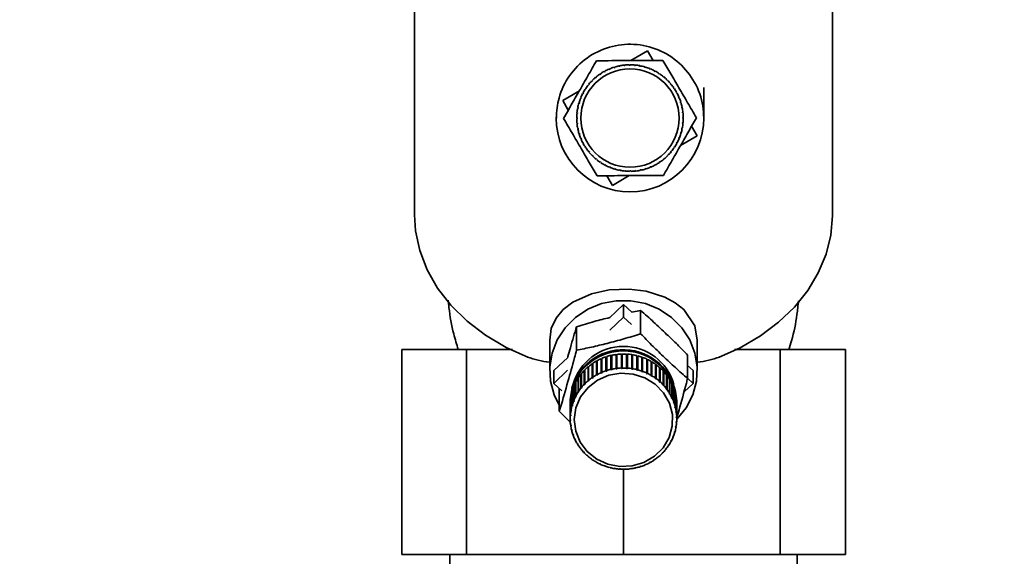
# Paper-space layout 'Blatt1' of a CAD drawing. Units: millimetres. Extents: x 0 to 5940, y 0 to 4200.
# Drawn here: x 1587 to 1707, y 3441 to 3507 of the extents above; entities that cross this region are included whole.
import ezdxf

# ---------------------------------------------------------------- set-up
doc = ezdxf.new("R2010")
doc.units = ezdxf.units.MM
doc.header["$LTSCALE"] = 10
doc.layers.add('1', color=7, linetype='Continuous')
doc.styles.add('SLDTEXTSTYLE0', font='TXT', dxfattribs={"width": 0.605})
doc.dimstyles.new('SLDDIMSTYLE0', dxfattribs={"dimtxt": 35, "dimasz": 25, "dimexe": 0, "dimexo": 0.0625, "dimgap": 8.75, "dimtad": 1, "dimdec": 1, "dimrnd": 1e-09, "dimzin": 4, "dimdsep": 46, "dimtxsty": 'SLDTEXTSTYLE0', "dimsah": 1, "dimcen": 0.09, "dimadec": 0, "dimazin": 1, "dimtfac": 1, "dimtdec": 1, "dimtofl": 0, "dimtmove": 0, "dimatfit": 3, "dimfxl": 1, "dimfrac": 2, "dimtolj": 1, "dimtzin": 12, "dimarcsym": 0})

# ---------------------------------------------------------------- blocks, each defined once
blk = doc.blocks.new('_D')
at = {"layer": '1'}
for p, q in [((634.27, 3274.81), (634.27, 3817.79)), ((2202.46, 3093.31), (2202.46, 3817.79)), ((2202.46, 3807.79), (634.27, 3807.79))]:
    blk.add_line(p, q, dxfattribs=at)
for points in [[(634.27, 3807.79), (659.27, 3803.79), (659.27, 3811.79)], [(2202.46, 3807.79), (2177.46, 3811.79), (2177.46, 3803.79)]]:
    blk.add_solid(points, dxfattribs=at)
at = {"layer": '1', "insert": (1326.12, 3852.9), "char_height": 35, "attachment_point": 1, "style": 'SLDTEXTSTYLE0'}
blk.add_mtext('ca. 1600', dxfattribs=at)

psp = doc.layouts.new('Blatt1')

# ---------------------------------------------------------------- linework, layer by layer
at = {"color": 7, "linetype": 'Continuous', "lineweight": 35}
for p, q in [((1634.77, 3527.73), (1634.77, 3482.74)), ((1685.77, 3482.74), (1685.77, 3527.73)), ((1661.17, 3501.55), (1663.21, 3502.75)), ((1663.21, 3502.75), (1663.9, 3501.57)), ((1657.49, 3499.91), (1657.41, 3499.85)), ((1657.46, 3499.95), (1657.49, 3499.91)), ((1657.95, 3500.18), (1657.92, 3500.23)), ((1658.03, 3500.23), (1657.95, 3500.18)), ((1658.01, 3500.28), (1658.03, 3500.23)), ((1658.51, 3500.46), (1658.49, 3500.51)), ((1658.61, 3500.5), (1658.51, 3500.46)), ((1658.59, 3500.55), (1658.61, 3500.5)), ((1659.11, 3500.68), (1659.09, 3500.73)), ((1659.2, 3500.71), (1659.11, 3500.68)), ((1659.19, 3500.76), (1659.2, 3500.71)), ((1659.72, 3500.85), (1659.71, 3500.89)), ((1659.82, 3500.87), (1659.72, 3500.85)), ((1659.81, 3500.91), (1659.82, 3500.87)), ((1660.34, 3500.95), (1660.34, 3501)), ((1660.44, 3500.96), (1660.34, 3500.95)), ((1660.44, 3501.01), (1660.44, 3500.96)), ((1660.98, 3500.99), (1660.98, 3501.04)), ((1661.08, 3501.04), (1661.08, 3500.99)), ((1661.61, 3500.96), (1661.61, 3501.01)), ((1661.71, 3500.95), (1661.61, 3500.96)), ((1661.71, 3501), (1661.71, 3500.95)), ((1662.24, 3500.88), (1662.25, 3500.93)), ((1662.33, 3500.86), (1662.24, 3500.88)), ((1662.34, 3500.91), (1662.33, 3500.86)), ((1662.85, 3500.73), (1662.87, 3500.78)), ((1662.95, 3500.71), (1662.85, 3500.73)), ((1662.96, 3500.75), (1662.95, 3500.71)), ((1663.45, 3500.53), (1663.47, 3500.57)), ((1663.54, 3500.49), (1663.45, 3500.53)), ((1663.56, 3500.54), (1663.54, 3500.49)), ((1664.03, 3500.27), (1664.05, 3500.31)), ((1664.11, 3500.22), (1664.03, 3500.27)), ((1664.14, 3500.26), (1664.11, 3500.22)), ((1664.57, 3499.95), (1664.6, 3499.99)), ((1664.66, 3499.89), (1664.57, 3499.95)), ((1664.68, 3499.93), (1664.66, 3499.89)), ((1656.44, 3499.04), (1656.41, 3499.07)), ((1656.51, 3499.11), (1656.44, 3499.04)), ((1656.48, 3499.14), (1656.51, 3499.11)), ((1656.9, 3499.47), (1656.87, 3499.51)), ((1656.98, 3499.53), (1656.9, 3499.47)), ((1656.95, 3499.57), (1656.98, 3499.53)), ((1657.41, 3499.85), (1657.38, 3499.89)), ((1665.09, 3499.58), (1665.12, 3499.62)), ((1665.16, 3499.51), (1665.09, 3499.58)), ((1665.2, 3499.55), (1665.16, 3499.51)), ((1665.56, 3499.16), (1665.6, 3499.19)), ((1665.63, 3499.09), (1665.56, 3499.16)), ((1665.67, 3499.12), (1665.63, 3499.09)), ((1665.99, 3498.7), (1666.03, 3498.73)), ((1666.06, 3498.62), (1665.99, 3498.7)), ((1652.85, 3496.69), (1654.89, 3497.88)), ((1655.33, 3497.5), (1655.29, 3497.52)), ((1655.38, 3497.59), (1655.33, 3497.5)), ((1655.34, 3497.61), (1655.38, 3497.59)), ((1655.65, 3498.05), (1655.61, 3498.08)), ((1655.71, 3498.13), (1655.65, 3498.05)), ((1655.67, 3498.16), (1655.71, 3498.13)), ((1656.02, 3498.56), (1655.98, 3498.59)), ((1656.08, 3498.64), (1656.02, 3498.56)), ((1656.05, 3498.67), (1656.08, 3498.64)), ((1666.1, 3498.65), (1666.06, 3498.62)), ((1666.38, 3498.19), (1666.42, 3498.22)), ((1666.43, 3498.11), (1666.38, 3498.19)), ((1666.47, 3498.14), (1666.43, 3498.11)), ((1666.71, 3497.65), (1666.75, 3497.68)), ((1666.76, 3497.57), (1666.71, 3497.65)), ((1666.8, 3497.59), (1666.76, 3497.57)), ((1653.54, 3495.51), (1652.85, 3496.69)), ((1654.87, 3496.33), (1654.82, 3496.34)), ((1654.85, 3496.44), (1654.89, 3496.42)), ((1654.89, 3496.42), (1654.87, 3496.33)), ((1655.07, 3496.93), (1655.02, 3496.94)), ((1655.06, 3497.04), (1655.11, 3497.02)), ((1655.11, 3497.02), (1655.07, 3496.93)), ((1666.99, 3497.08), (1667.03, 3497.1)), ((1667.03, 3496.99), (1666.99, 3497.08)), ((1667.07, 3497.01), (1667.03, 3496.99)), ((1667.21, 3496.49), (1667.26, 3496.51)), ((1667.24, 3496.4), (1667.21, 3496.49)), ((1667.29, 3496.41), (1667.24, 3496.4)), ((1654.59, 3495.19), (1654.64, 3495.18)), ((1654.64, 3495.18), (1654.64, 3495.08)), ((1654.72, 3495.71), (1654.67, 3495.72)), ((1654.69, 3495.82), (1654.74, 3495.81)), ((1654.74, 3495.81), (1654.72, 3495.71)), ((1667.37, 3495.88), (1667.42, 3495.89)), ((1667.39, 3495.78), (1667.37, 3495.88)), ((1667.44, 3495.79), (1667.39, 3495.78)), ((1667.47, 3495.26), (1667.52, 3495.26)), ((1667.48, 3495.16), (1667.47, 3495.26)), ((1667.53, 3495.16), (1667.48, 3495.16)), ((1652.08, 3495.07), (1652.09, 3494.54)), ((1654.56, 3494.55), (1654.61, 3494.55)), ((1654.61, 3494.45), (1654.56, 3494.45)), ((1654.64, 3495.08), (1654.59, 3495.09)), ((1654.59, 3493.91), (1654.64, 3493.92)), ((1654.64, 3493.92), (1654.65, 3493.82)), ((1667.48, 3493.89), (1667.49, 3493.99)), ((1667.53, 3493.89), (1667.48, 3493.89)), ((1667.49, 3493.99), (1667.54, 3493.99)), ((1667.51, 3494.62), (1667.56, 3494.62)), ((1667.56, 3494.52), (1667.51, 3494.52)), ((1654.65, 3493.82), (1654.6, 3493.81)), ((1654.68, 3493.28), (1654.73, 3493.29)), ((1654.75, 3493.19), (1654.7, 3493.18)), ((1654.73, 3493.29), (1654.75, 3493.19)), ((1667.23, 3492.65), (1667.26, 3492.75)), ((1667.26, 3492.75), (1667.31, 3492.73)), ((1667.39, 3493.27), (1667.4, 3493.36)), ((1667.43, 3493.26), (1667.39, 3493.27)), ((1667.4, 3493.36), (1667.45, 3493.35)), ((1668.58, 3493.56), (1669.27, 3492.39)), ((1654.84, 3492.66), (1654.89, 3492.68)), ((1654.92, 3492.58), (1654.87, 3492.57)), ((1654.89, 3492.68), (1654.92, 3492.58)), ((1655.05, 3492.06), (1655.1, 3492.08)), ((1655.14, 3491.99), (1655.09, 3491.97)), ((1655.1, 3492.08), (1655.14, 3491.99)), ((1655.32, 3491.48), (1655.37, 3491.51)), ((1655.37, 3491.51), (1655.41, 3491.42)), ((1666.74, 3491.48), (1666.79, 3491.57)), ((1666.79, 3491.57), (1666.83, 3491.55)), ((1667.02, 3492.06), (1667.05, 3492.15)), ((1667.06, 3492.04), (1667.02, 3492.06)), ((1667.05, 3492.15), (1667.1, 3492.13)), ((1667.28, 3492.64), (1667.23, 3492.65)), ((1669.27, 3492.39), (1667.23, 3491.19)), ((1655.41, 3491.42), (1655.37, 3491.4)), ((1655.65, 3490.94), (1655.69, 3490.96)), ((1655.69, 3490.96), (1655.75, 3490.88)), ((1655.75, 3490.88), (1655.71, 3490.85)), ((1656.03, 3490.42), (1656.07, 3490.46)), ((1656.07, 3490.46), (1656.13, 3490.38)), ((1656.13, 3490.38), (1656.09, 3490.35)), ((1666.04, 3490.43), (1666.1, 3490.51)), ((1666.08, 3490.4), (1666.04, 3490.43)), ((1666.1, 3490.51), (1666.14, 3490.48)), ((1666.42, 3490.94), (1666.47, 3491.03)), ((1666.46, 3490.91), (1666.42, 3490.94)), ((1666.47, 3491.03), (1666.51, 3491)), ((1666.79, 3491.46), (1666.74, 3491.48)), ((1656.46, 3489.95), (1656.49, 3489.99)), ((1656.49, 3489.99), (1656.56, 3489.92)), ((1656.56, 3489.92), (1656.53, 3489.88)), ((1656.93, 3489.52), (1656.96, 3489.56)), ((1656.96, 3489.56), (1657.04, 3489.5)), ((1657.04, 3489.5), (1657.01, 3489.46)), ((1657.44, 3489.14), (1657.47, 3489.18)), ((1657.47, 3489.18), (1657.55, 3489.13)), ((1657.55, 3489.13), (1657.52, 3489.08)), ((1664.63, 3489.17), (1664.72, 3489.22)), ((1664.66, 3489.13), (1664.63, 3489.17)), ((1664.72, 3489.22), (1664.75, 3489.18)), ((1665.14, 3489.54), (1665.22, 3489.61)), ((1665.18, 3489.5), (1665.14, 3489.54)), ((1665.22, 3489.61), (1665.25, 3489.57)), ((1665.61, 3489.97), (1665.68, 3490.04)), ((1665.65, 3489.93), (1665.61, 3489.97)), ((1665.68, 3490.04), (1665.72, 3490)), ((1657.99, 3488.81), (1658.01, 3488.85)), ((1658.01, 3488.85), (1658.1, 3488.81)), ((1658.1, 3488.81), (1658.07, 3488.76)), ((1658.56, 3488.54), (1658.58, 3488.58)), ((1658.58, 3488.58), (1658.67, 3488.55)), ((1658.67, 3488.55), (1658.65, 3488.5)), ((1659.16, 3488.32), (1659.18, 3488.37)), ((1659.18, 3488.37), (1659.27, 3488.34)), ((1659.27, 3488.34), (1659.26, 3488.29)), ((1659.78, 3488.16), (1659.79, 3488.21)), ((1659.79, 3488.21), (1659.89, 3488.19)), ((1659.89, 3488.19), (1659.88, 3488.15)), ((1660.41, 3488.07), (1660.42, 3488.12)), ((1660.42, 3488.12), (1660.52, 3488.11)), ((1660.52, 3488.11), (1660.51, 3488.06)), ((1661.05, 3488.04), (1661.05, 3488.09)), ((1661.15, 3488.09), (1661.15, 3488.04)), ((1661.68, 3488.12), (1661.78, 3488.13)), ((1661.69, 3488.07), (1661.68, 3488.12)), ((1661.78, 3488.13), (1661.79, 3488.08)), ((1662.31, 3488.21), (1662.41, 3488.23)), ((1662.32, 3488.16), (1662.31, 3488.21)), ((1662.41, 3488.23), (1662.42, 3488.18)), ((1662.92, 3488.36), (1663.02, 3488.39)), ((1662.94, 3488.31), (1662.92, 3488.36)), ((1663.02, 3488.39), (1663.03, 3488.34)), ((1663.52, 3488.57), (1663.61, 3488.61)), ((1663.54, 3488.53), (1663.52, 3488.57)), ((1663.61, 3488.61), (1663.63, 3488.57)), ((1664.09, 3488.84), (1664.18, 3488.89)), ((1664.11, 3488.8), (1664.09, 3488.84)), ((1664.18, 3488.89), (1664.2, 3488.85)), ((1658.91, 3486.33), (1658.22, 3487.51)), ((1660.95, 3487.52), (1658.91, 3486.33)), ((1634.76, 3483.22), (1634.77, 3483.31)), ((1634.76, 3483.22), (1634.77, 3483.24)), ((1634.77, 3483.22), (1634.76, 3483.22)), ((1658.58, 3470.19), (1660.27, 3471.8)), ((1660.27, 3471.8), (1660.27, 3470.25)), ((1660.27, 3471.8), (1661.27, 3470.85)), ((1662.36, 3471.08), (1661.27, 3470.85)), ((1662.36, 3471.08), (1662.36, 3468.23)), ((1658.6, 3468.67), (1660.27, 3470.25)), ((1660.27, 3470.25), (1661.23, 3469.34)), ((1654.54, 3469.09), (1654.54, 3466.24)), ((1633.21, 3466.31), (1633.21, 3441.31)), ((1633.21, 3466.31), (1641.13, 3466.31)), ((1641.13, 3466.31), (1641.13, 3441.31)), ((1646.71, 3466.31), (1641.13, 3466.31)), ((1651.27, 3467.46), (1651.27, 3463.73)), ((1669.27, 3463.73), (1669.27, 3467.46)), ((1679.4, 3466.31), (1673.82, 3466.31)), ((1679.4, 3441.31), (1679.4, 3466.31)), ((1679.4, 3466.31), (1687.33, 3466.31)), ((1687.33, 3441.31), (1687.33, 3466.31)), ((1651.78, 3463.73), (1653.48, 3465.34)), ((1657.54, 3463.49), (1657.54, 3465.19)), ((1657.54, 3465.19), (1657.56, 3465.14)), ((1657.56, 3465.14), (1657.63, 3465.17)), ((1657.56, 3465.14), (1657.56, 3463.43)), ((1657.63, 3465.23), (1657.63, 3463.53)), ((1658.13, 3463.71), (1658.13, 3465.41)), ((1658.13, 3465.41), (1658.15, 3465.37)), ((1658.15, 3465.37), (1658.23, 3465.39)), ((1658.15, 3465.37), (1658.15, 3463.65)), ((1658.23, 3465.44), (1658.23, 3463.74)), ((1658.74, 3463.89), (1658.74, 3465.58)), ((1658.74, 3465.58), (1658.75, 3465.54)), ((1658.75, 3465.54), (1658.84, 3465.56)), ((1658.75, 3465.54), (1658.75, 3463.82)), ((1658.84, 3465.61), (1658.84, 3463.91)), ((1659.37, 3464), (1659.37, 3465.7)), ((1659.37, 3465.7), (1659.38, 3465.65)), ((1659.38, 3465.65), (1659.47, 3465.66)), ((1659.38, 3465.65), (1659.38, 3463.94)), ((1659.47, 3465.71), (1659.47, 3464.01)), ((1660.01, 3464.05), (1660.01, 3465.75)), ((1660.01, 3465.75), (1660.01, 3465.7)), ((1660.01, 3465.7), (1660.11, 3465.71)), ((1660.01, 3465.7), (1660.01, 3463.99)), ((1660.11, 3465.76), (1660.11, 3464.06)), ((1660.64, 3464.05), (1660.64, 3465.75)), ((1660.64, 3465.7), (1660.74, 3465.69)), ((1660.74, 3465.74), (1660.74, 3464.04)), ((1660.74, 3465.69), (1660.74, 3465.74)), ((1660.74, 3465.69), (1660.74, 3463.98)), ((1661.28, 3463.98), (1661.28, 3465.68)), ((1661.28, 3465.63), (1661.37, 3465.62)), ((1661.37, 3465.62), (1661.38, 3465.67)), ((1661.37, 3465.62), (1661.37, 3463.9)), ((1661.38, 3465.67), (1661.38, 3463.97)), ((1661.9, 3463.86), (1661.9, 3465.56)), ((1661.9, 3465.51), (1661.99, 3465.49)), ((1661.99, 3465.49), (1662, 3465.53)), ((1661.99, 3465.49), (1661.99, 3463.77)), ((1662, 3465.53), (1662, 3463.83)), ((1662.51, 3463.68), (1662.51, 3465.38)), ((1662.51, 3465.33), (1662.59, 3465.3)), ((1662.59, 3465.3), (1662.6, 3465.34)), ((1662.59, 3465.3), (1662.59, 3463.58)), ((1662.6, 3465.34), (1662.6, 3463.64)), ((1663.1, 3463.44), (1663.1, 3465.14)), ((1663.1, 3465.09), (1663.17, 3465.06)), ((1663.17, 3465.06), (1663.19, 3465.1)), ((1663.19, 3465.1), (1663.19, 3463.4)), ((1668.09, 3465.63), (1668.09, 3462.79)), ((1655.95, 3462.49), (1655.95, 3464.19)), ((1655.95, 3464.19), (1655.98, 3464.16)), ((1655.98, 3464.16), (1656.02, 3464.19)), ((1655.98, 3464.16), (1655.98, 3462.44)), ((1656.02, 3464.25), (1656.02, 3462.55)), ((1656.44, 3462.87), (1656.44, 3464.57)), ((1656.44, 3464.57), (1656.47, 3464.53)), ((1656.47, 3464.53), (1656.52, 3464.57)), ((1656.47, 3464.53), (1656.47, 3462.82)), ((1656.52, 3464.63), (1656.52, 3462.93)), ((1656.98, 3463.21), (1656.98, 3464.9)), ((1656.98, 3464.9), (1657, 3464.86)), ((1657, 3464.86), (1657.06, 3464.9)), ((1657, 3464.86), (1657, 3463.15)), ((1657.06, 3464.95), (1657.06, 3463.25)), ((1658.75, 3463.82), (1658.74, 3463.89)), ((1658.84, 3463.91), (1658.85, 3463.85)), ((1659.38, 3463.94), (1659.37, 3464)), ((1659.48, 3463.95), (1659.38, 3463.94)), ((1659.47, 3464.01), (1659.48, 3463.95)), ((1660.01, 3463.99), (1660.01, 3464.05)), ((1660.11, 3463.99), (1660.01, 3463.99)), ((1660.11, 3464.06), (1660.11, 3463.99)), ((1660.64, 3463.98), (1660.64, 3464.05)), ((1660.74, 3463.98), (1660.64, 3463.98)), ((1660.74, 3464.04), (1660.74, 3463.98)), ((1661.27, 3463.92), (1661.28, 3463.98)), ((1661.37, 3463.9), (1661.27, 3463.92)), ((1661.38, 3463.97), (1661.37, 3463.9)), ((1663.17, 3465.06), (1663.17, 3463.34)), ((1663.66, 3463.15), (1663.66, 3464.85)), ((1663.66, 3464.79), (1663.72, 3464.76)), ((1663.72, 3464.76), (1663.74, 3464.8)), ((1663.72, 3464.76), (1663.72, 3463.04)), ((1663.74, 3464.8), (1663.74, 3463.1)), ((1664.19, 3462.81), (1664.19, 3464.51)), ((1664.19, 3464.45), (1664.23, 3464.41)), ((1664.23, 3464.41), (1664.26, 3464.45)), ((1664.23, 3464.41), (1664.23, 3462.7)), ((1664.26, 3464.45), (1664.26, 3462.75)), ((1664.67, 3462.42), (1664.67, 3464.12)), ((1664.67, 3464.05), (1664.71, 3464.02)), ((1664.71, 3464.02), (1664.75, 3464.05)), ((1664.71, 3464.02), (1664.71, 3462.31)), ((1664.75, 3464.05), (1664.75, 3462.35)), ((1668.09, 3464.36), (1668.75, 3463.73)), ((1651.78, 3462.18), (1653.45, 3463.77)), ((1651.78, 3462.18), (1651.78, 3463.73)), ((1654.72, 3461.1), (1654.72, 3462.8)), ((1654.72, 3462.8), (1654.76, 3462.77)), ((1654.76, 3462.77), (1654.78, 3462.79)), ((1654.76, 3462.77), (1654.76, 3461.06)), ((1654.78, 3462.88), (1654.78, 3461.18)), ((1655.08, 3461.6), (1655.08, 3463.3)), ((1655.08, 3463.3), (1655.12, 3463.27)), ((1655.12, 3463.27), (1655.14, 3463.3)), ((1655.12, 3463.27), (1655.12, 3461.56)), ((1655.14, 3463.38), (1655.14, 3461.68)), ((1655.49, 3462.07), (1655.49, 3463.77)), ((1655.49, 3463.77), (1655.53, 3463.73)), ((1655.53, 3463.73), (1655.56, 3463.77)), ((1655.53, 3463.73), (1655.53, 3462.02)), ((1655.56, 3463.84), (1655.56, 3462.14)), ((1656.47, 3462.82), (1656.44, 3462.87)), ((1656.55, 3462.87), (1656.47, 3462.82)), ((1656.52, 3462.93), (1656.55, 3462.87)), ((1657, 3463.15), (1656.98, 3463.21)), ((1657.09, 3463.2), (1657, 3463.15)), ((1657.06, 3463.25), (1657.09, 3463.2)), ((1657.56, 3463.43), (1657.54, 3463.49)), ((1657.65, 3463.47), (1657.56, 3463.43)), ((1657.63, 3463.53), (1657.65, 3463.47)), ((1658.15, 3463.65), (1658.13, 3463.71)), ((1658.24, 3463.68), (1658.15, 3463.65)), ((1658.23, 3463.74), (1658.24, 3463.68)), ((1658.85, 3463.85), (1658.75, 3463.82)), ((1661.89, 3463.8), (1661.9, 3463.86)), ((1662, 3463.83), (1661.99, 3463.77)), ((1662.49, 3463.62), (1662.51, 3463.68)), ((1662.59, 3463.58), (1662.49, 3463.62)), ((1662.6, 3463.64), (1662.59, 3463.58)), ((1663.08, 3463.38), (1663.1, 3463.44)), ((1663.17, 3463.34), (1663.08, 3463.38)), ((1663.19, 3463.4), (1663.17, 3463.34)), ((1663.63, 3463.09), (1663.66, 3463.15)), ((1663.72, 3463.04), (1663.63, 3463.09)), ((1663.74, 3463.1), (1663.72, 3463.04)), ((1664.16, 3462.76), (1664.19, 3462.81)), ((1664.23, 3462.7), (1664.16, 3462.76)), ((1664.26, 3462.75), (1664.23, 3462.7)), ((1665.12, 3461.99), (1665.12, 3463.69)), ((1665.12, 3463.62), (1665.15, 3463.58)), ((1665.15, 3463.58), (1665.19, 3463.62)), ((1665.15, 3463.58), (1665.15, 3461.87)), ((1665.19, 3463.62), (1665.19, 3461.92)), ((1665.52, 3461.52), (1665.52, 3463.21)), ((1665.52, 3463.13), (1665.54, 3463.11)), ((1665.54, 3463.11), (1665.58, 3463.14)), ((1665.54, 3463.11), (1665.54, 3461.39)), ((1665.58, 3463.14), (1665.58, 3461.44)), ((1665.87, 3461.01), (1665.87, 3462.71)), ((1668.09, 3462.81), (1668.75, 3462.18)), ((1668.75, 3463.73), (1668.75, 3462.18)), ((1652.75, 3461.27), (1651.78, 3462.18)), ((1652.44, 3461.56), (1652.44, 3458.8)), ((1654.17, 3460.01), (1654.17, 3461.71)), ((1654.17, 3461.71), (1654.2, 3461.7)), ((1654.2, 3461.8), (1654.2, 3460.1)), ((1654.42, 3460.57), (1654.42, 3462.27)), ((1654.42, 3462.27), (1654.46, 3462.25)), ((1654.46, 3462.35), (1654.46, 3460.65)), ((1655.12, 3461.56), (1655.08, 3461.6)), ((1655.18, 3461.63), (1655.12, 3461.56)), ((1655.14, 3461.68), (1655.18, 3461.63)), ((1655.53, 3462.02), (1655.49, 3462.07)), ((1655.59, 3462.09), (1655.53, 3462.02)), ((1655.56, 3462.14), (1655.59, 3462.09)), ((1655.98, 3462.44), (1655.95, 3462.49)), ((1656.05, 3462.5), (1655.98, 3462.44)), ((1656.02, 3462.55), (1656.05, 3462.5)), ((1664.64, 3462.37), (1664.67, 3462.42)), ((1664.71, 3462.31), (1664.64, 3462.37)), ((1664.75, 3462.35), (1664.71, 3462.31)), ((1665.08, 3461.94), (1665.12, 3461.99)), ((1665.15, 3461.87), (1665.08, 3461.94)), ((1665.19, 3461.92), (1665.15, 3461.87)), ((1665.48, 3461.47), (1665.52, 3461.52)), ((1665.54, 3461.39), (1665.48, 3461.47)), ((1665.87, 3462.61), (1665.88, 3462.6)), ((1665.88, 3462.6), (1665.92, 3462.62)), ((1665.88, 3462.6), (1665.88, 3460.89)), ((1665.92, 3462.62), (1665.92, 3460.93)), ((1666.17, 3460.47), (1666.17, 3462.17)), ((1666.17, 3462.07), (1666.21, 3462.08)), ((1666.21, 3462.08), (1666.21, 3460.38)), ((1666.41, 3459.91), (1666.41, 3461.61)), ((1666.41, 3461.51), (1666.44, 3461.52)), ((1666.44, 3461.52), (1666.44, 3459.82)), ((1668.75, 3462.18), (1667.65, 3461.13)), ((1653.85, 3458.84), (1653.85, 3460.54)), ((1653.85, 3460.54), (1653.86, 3460.53)), ((1653.86, 3460.63), (1653.86, 3458.93)), ((1653.98, 3459.43), (1653.98, 3461.13)), ((1653.98, 3461.13), (1654, 3461.12)), ((1654, 3461.22), (1654, 3459.52)), ((1654.46, 3460.53), (1654.42, 3460.57)), ((1654.46, 3460.65), (1654.51, 3460.62)), ((1654.46, 3460.65), (1654.46, 3460.53)), ((1654.51, 3460.62), (1654.46, 3460.53)), ((1654.76, 3461.06), (1654.72, 3461.1)), ((1654.82, 3461.14), (1654.76, 3461.06)), ((1654.78, 3461.18), (1654.82, 3461.14)), ((1665.58, 3461.44), (1665.54, 3461.39)), ((1665.83, 3460.97), (1665.87, 3461.01)), ((1665.88, 3460.89), (1665.83, 3460.97)), ((1665.92, 3460.93), (1665.88, 3460.89)), ((1666.12, 3460.44), (1666.17, 3460.47)), ((1666.16, 3460.35), (1666.12, 3460.44)), ((1666.16, 3460.47), (1666.16, 3460.35)), ((1666.21, 3460.38), (1666.16, 3460.35)), ((1666.59, 3459.33), (1666.59, 3461.03)), ((1666.59, 3460.93), (1666.61, 3460.93)), ((1666.61, 3460.93), (1666.61, 3459.23)), ((1666.71, 3458.73), (1666.71, 3460.43)), ((1666.71, 3460.33), (1666.72, 3460.34)), ((1666.72, 3460.34), (1666.72, 3458.64)), ((1653.77, 3460.04), (1653.77, 3459.88)), ((1653.77, 3459.58), (1653.77, 3457.88)), ((1653.78, 3458.23), (1653.78, 3459.93)), ((1653.78, 3459.93), (1653.79, 3459.93)), ((1653.79, 3460.03), (1653.79, 3458.33)), ((1654.03, 3459.4), (1653.98, 3459.43)), ((1654, 3459.52), (1654.05, 3459.49)), ((1654.03, 3459.51), (1654.03, 3459.4)), ((1654.21, 3459.98), (1654.17, 3460.01)), ((1654.2, 3460.1), (1654.25, 3460.07)), ((1654.21, 3460.09), (1654.21, 3459.98)), ((1654.25, 3460.07), (1654.21, 3459.98)), ((1666.36, 3459.88), (1666.41, 3459.91)), ((1666.39, 3459.79), (1666.36, 3459.88)), ((1666.39, 3459.9), (1666.39, 3459.79)), ((1666.44, 3459.82), (1666.39, 3459.79)), ((1666.54, 3459.3), (1666.59, 3459.33)), ((1666.56, 3459.21), (1666.54, 3459.3)), ((1666.56, 3459.31), (1666.56, 3459.21)), ((1666.61, 3459.23), (1666.56, 3459.21)), ((1666.76, 3458.13), (1666.76, 3459.83)), ((1666.76, 3459.73), (1666.77, 3459.73)), ((1666.77, 3459.88), (1666.77, 3460.04)), ((1666.77, 3459.73), (1666.77, 3458.03)), ((1666.77, 3457.88), (1666.77, 3459.58)), ((1653.83, 3457.38), (1652.44, 3458.8)), ((1653.83, 3458.21), (1653.78, 3458.23)), ((1653.79, 3458.33), (1653.84, 3458.31)), ((1653.84, 3458.31), (1653.83, 3458.21)), ((1653.83, 3458.31), (1653.83, 3458.21)), ((1653.9, 3458.81), (1653.85, 3458.84)), ((1653.86, 3458.93), (1653.91, 3458.91)), ((1653.91, 3458.91), (1653.9, 3458.81)), ((1653.9, 3458.91), (1653.9, 3458.81)), ((1666.66, 3458.71), (1666.71, 3458.73)), ((1666.67, 3458.61), (1666.66, 3458.71)), ((1666.67, 3458.71), (1666.67, 3458.61)), ((1666.72, 3458.64), (1666.67, 3458.61)), ((1666.71, 3458.11), (1666.76, 3458.13)), ((1666.72, 3458.01), (1666.71, 3458.11)), ((1666.72, 3458.11), (1666.72, 3458.01)), ((1666.77, 3458.03), (1666.72, 3458.01)), ((1653.77, 3457.72), (1653.82, 3457.71)), ((1653.77, 3457.63), (1653.77, 3457.72)), ((1653.82, 3457.61), (1653.77, 3457.63)), ((1653.82, 3457.71), (1653.82, 3457.61)), ((1653.82, 3457.12), (1653.87, 3457.11)), ((1653.83, 3457.02), (1653.83, 3457.11)), ((1653.88, 3457.01), (1653.83, 3457.02)), ((1653.87, 3457.11), (1653.88, 3457.01)), ((1666.62, 3456.81), (1666.64, 3456.91)), ((1666.67, 3456.82), (1666.62, 3456.81)), ((1666.64, 3456.91), (1666.69, 3456.92)), ((1666.67, 3456.91), (1666.67, 3456.82)), ((1666.7, 3457.41), (1666.71, 3457.51)), ((1666.75, 3457.42), (1666.7, 3457.41)), ((1666.71, 3457.51), (1666.76, 3457.52)), ((1666.75, 3457.52), (1666.75, 3457.42)), ((1653.93, 3456.52), (1653.98, 3456.51)), ((1653.95, 3456.43), (1653.95, 3456.52)), ((1654, 3456.42), (1653.95, 3456.43)), ((1653.98, 3456.51), (1654, 3456.42)), ((1654.1, 3455.93), (1654.14, 3455.93)), ((1654.13, 3455.84), (1654.13, 3455.93)), ((1654.18, 3455.84), (1654.13, 3455.84)), ((1654.14, 3455.93), (1654.18, 3455.84)), ((1666.29, 3455.65), (1666.32, 3455.74)), ((1666.33, 3455.65), (1666.29, 3455.65)), ((1666.32, 3455.74), (1666.37, 3455.74)), ((1666.33, 3455.74), (1666.33, 3455.65)), ((1666.53, 3456.23), (1666.49, 3456.23)), ((1666.51, 3456.32), (1666.56, 3456.32)), ((1666.53, 3456.32), (1666.53, 3456.23)), ((1654.33, 3455.37), (1654.37, 3455.37)), ((1654.37, 3455.37), (1654.41, 3455.29)), ((1654.37, 3455.28), (1654.37, 3455.37)), ((1654.41, 3455.29), (1654.37, 3455.28)), ((1654.61, 3454.83), (1654.66, 3454.83)), ((1654.66, 3454.83), (1654.71, 3454.75)), ((1654.66, 3454.74), (1654.66, 3454.82)), ((1654.71, 3454.75), (1654.66, 3454.74)), ((1654.96, 3454.31), (1655, 3454.33)), ((1655, 3454.33), (1655.05, 3454.25)), ((1655.01, 3454.24), (1655.01, 3454.3)), ((1665.72, 3454.58), (1665.77, 3454.66)), ((1665.76, 3454.57), (1665.72, 3454.58)), ((1665.76, 3454.65), (1665.76, 3454.57)), ((1665.77, 3454.66), (1665.81, 3454.65)), ((1666.03, 3455.1), (1666.08, 3455.19)), ((1666.08, 3455.1), (1666.03, 3455.1)), ((1666.08, 3455.19), (1666.12, 3455.18)), ((1666.08, 3455.19), (1666.08, 3455.1)), ((1655.05, 3454.25), (1655.01, 3454.24)), ((1655.35, 3453.84), (1655.39, 3453.85)), ((1655.39, 3453.85), (1655.45, 3453.78)), ((1655.41, 3453.76), (1655.41, 3453.82)), ((1655.45, 3453.78), (1655.41, 3453.76)), ((1655.79, 3453.4), (1655.82, 3453.42)), ((1655.82, 3453.42), (1655.9, 3453.35)), ((1655.86, 3453.33), (1655.86, 3453.38)), ((1655.9, 3453.35), (1655.86, 3453.33)), ((1664.48, 3453.22), (1664.56, 3453.28)), ((1664.52, 3453.2), (1664.48, 3453.22)), ((1664.52, 3453.24), (1664.52, 3453.2)), ((1664.56, 3453.28), (1664.59, 3453.26)), ((1664.94, 3453.63), (1665.01, 3453.7)), ((1664.98, 3453.62), (1664.94, 3453.63)), ((1664.98, 3453.67), (1664.98, 3453.62)), ((1665.01, 3453.7), (1665.05, 3453.68)), ((1665.35, 3454.09), (1665.42, 3454.16)), ((1665.39, 3454.07), (1665.35, 3454.09)), ((1665.39, 3454.14), (1665.39, 3454.07)), ((1665.42, 3454.16), (1665.46, 3454.15)), ((1656.27, 3453), (1656.3, 3453.02)), ((1656.3, 3453.02), (1656.38, 3452.96)), ((1656.35, 3452.94), (1656.35, 3452.99)), ((1656.38, 3452.96), (1656.35, 3452.94)), ((1656.79, 3452.65), (1656.82, 3452.68)), ((1656.82, 3452.68), (1656.9, 3452.63)), ((1656.88, 3452.6), (1656.88, 3452.64)), ((1656.9, 3452.63), (1656.88, 3452.6)), ((1657.35, 3452.35), (1657.37, 3452.38)), ((1657.37, 3452.38), (1657.46, 3452.34)), ((1657.44, 3452.31), (1657.44, 3452.35)), ((1657.46, 3452.34), (1657.44, 3452.31)), ((1657.93, 3452.11), (1657.95, 3452.14)), ((1657.95, 3452.14), (1658.04, 3452.1)), ((1658.03, 3452.07), (1658.03, 3452.11)), ((1658.04, 3452.1), (1658.03, 3452.07)), ((1658.54, 3451.92), (1658.55, 3451.95)), ((1658.65, 3451.92), (1658.63, 3451.89)), ((1661.68, 3451.88), (1661.78, 3451.9)), ((1661.7, 3451.84), (1661.68, 3451.88)), ((1661.7, 3451.88), (1661.7, 3451.84)), ((1661.78, 3451.9), (1661.79, 3451.87)), ((1662.29, 3452.04), (1662.39, 3452.07)), ((1662.31, 3452.01), (1662.29, 3452.04)), ((1662.31, 3452.04), (1662.31, 3452.01)), ((1662.39, 3452.07), (1662.4, 3452.04)), ((1662.88, 3452.25), (1662.98, 3452.29)), ((1662.91, 3452.23), (1662.88, 3452.25)), ((1662.91, 3452.26), (1662.91, 3452.23)), ((1662.98, 3452.29), (1663, 3452.26)), ((1663.45, 3452.52), (1663.54, 3452.57)), ((1663.47, 3452.5), (1663.45, 3452.52)), ((1663.47, 3452.54), (1663.47, 3452.5)), ((1663.54, 3452.57), (1663.56, 3452.55)), ((1663.98, 3452.85), (1664.07, 3452.9)), ((1664.01, 3452.82), (1663.98, 3452.85)), ((1664.01, 3452.87), (1664.01, 3452.82)), ((1664.07, 3452.9), (1664.09, 3452.88)), ((1659.16, 3451.78), (1659.17, 3451.82)), ((1659.17, 3451.82), (1659.27, 3451.8)), ((1659.27, 3451.8), (1659.26, 3451.77)), ((1659.26, 3451.77), (1659.26, 3451.8)), ((1659.79, 3451.71), (1659.8, 3451.74)), ((1659.8, 3451.74), (1659.9, 3451.74)), ((1659.9, 3451.74), (1659.89, 3451.7)), ((1659.89, 3451.7), (1659.89, 3451.74)), ((1660.27, 3451.69), (1660.27, 3441.31)), ((1660.43, 3451.73), (1660.53, 3451.73)), ((1660.43, 3451.7), (1660.43, 3451.73)), ((1660.43, 3451.73), (1660.43, 3451.7)), ((1660.53, 3451.73), (1660.53, 3451.7)), ((1661.06, 3451.77), (1661.16, 3451.78)), ((1661.07, 3451.74), (1661.06, 3451.77)), ((1661.07, 3451.77), (1661.07, 3451.74)), ((1661.16, 3451.78), (1661.17, 3451.75)), ((1633.21, 3441.31), (1641.13, 3441.31)), ((1639.07, 3441.31), (1639.07, 3317.31)), ((1641.13, 3441.31), (1660.27, 3441.31)), ((1660.27, 3441.31), (1679.4, 3441.31)), ((1679.4, 3441.31), (1687.33, 3441.31)), ((1681.47, 3317.31), (1681.47, 3441.31))]:
    psp.add_line(p, q, dxfattribs=at)
at = {"color": 7, "linetype": 'Continuous', "lineweight": 35, "flags": 128}
for points in [[(1634.77, 3482.74), (1634.9, 3480.78), (1635.41, 3478.37), (1636.32, 3476.04), (1637.59, 3473.8), (1639.22, 3471.71), (1641.18, 3469.78), (1643.44, 3468.06), (1645.96, 3466.57), (1648.7, 3465.33)], [(1671.84, 3465.33), (1674.51, 3466.53), (1676.97, 3467.97), (1679.18, 3469.63), (1681.11, 3471.48), (1682.74, 3473.5), (1684.03, 3475.66), (1684.98, 3477.92), (1685.56, 3480.25), (1685.77, 3482.61), (1685.77, 3482.74)], [(1651.27, 3467.46), (1651.46, 3468.85), (1652.05, 3470.13), (1652.91, 3471.18), (1654.1, 3472.1), (1656.35, 3473.11), (1658.54, 3473.58), (1660.97, 3473.66), (1663.02, 3473.41), (1665.32, 3472.69), (1666.57, 3472.02), (1667.61, 3471.2), (1668.96, 3469.18), (1669.27, 3467.46), (1669.27, 3467.46)], [(1652.44, 3459.5), (1651.83, 3460.76), (1651.37, 3462.43), (1651.28, 3464.16), (1651.56, 3465.87), (1652.19, 3467.5), (1653.15, 3468.97), (1654.41, 3470.22), (1655.9, 3471.21), (1657.57, 3471.9), (1659.36, 3472.24), (1661.18, 3472.24), (1662.96, 3471.9), (1664.64, 3471.21), (1666.13, 3470.22), (1667.39, 3468.97), (1668.35, 3467.5), (1668.98, 3465.87), (1669.26, 3464.16), (1669.16, 3462.43), (1668.71, 3460.76), (1667.91, 3459.2), (1666.83, 3457.87)], [(1654.47, 3459.2), (1655.04, 3460.52), (1655.94, 3461.67), (1657.11, 3462.57), (1658.47, 3463.17), (1659.95, 3463.42), (1661.45, 3463.31), (1662.88, 3462.86), (1664.14, 3462.08), (1665.16, 3461.03), (1665.87, 3459.77), (1666.23, 3458.38), (1666.21, 3456.95), (1665.82, 3455.57), (1665.09, 3454.32), (1664.04, 3453.29), (1662.77, 3452.53), (1661.33, 3452.11), (1659.83, 3452.03), (1658.35, 3452.31), (1657, 3452.94), (1655.85, 3453.86), (1654.98, 3455.02), (1654.44, 3456.36), (1654.27, 3457.78), (1654.47, 3459.2)], [(1653.77, 3460.04), (1653.77, 3460.22), (1653.99, 3461.64)], [(1653.77, 3459.73), (1653.77, 3460.06), (1653.99, 3461.48)]]:
    psp.add_lwpolyline(points, dxfattribs=at)
at = {"color": 7, "linetype": 'Continuous', "lineweight": 35}
psp.add_circle((1661.06, 3494.54), 6, dxfattribs=at)
for centre, radius, start, end in [((1661.06, 3494.54), 6.5, 118.888, 123.6315), ((1661.06, 3494.54), 6.5, 113.263, 118.0065), ((1661.06, 3494.54), 6.5, 107.638, 112.3815), ((1661.06, 3494.54), 6.5, 102.013, 106.7565), ((1661.06, 3494.54), 6.5, 96.388, 101.1315), ((1661.06, 3494.54), 6.5, 90.763, 95.5065), ((1661.06, 3494.54), 6.5, 85.138, 89.8815), ((1661.06, 3494.54), 6.5, 79.513, 84.2565), ((1661.06, 3494.54), 6.5, 73.888, 78.6315), ((1661.06, 3494.54), 6.5, 68.263, 73.0065), ((1661.06, 3494.54), 6.5, 62.638, 67.3815), ((1661.06, 3494.54), 6.5, 57.013, 61.7565), ((1661.06, 3494.54), 6.5, 51.388, 56.1315), ((1661.06, 3494.54), 6.5, 135.763, 140.5065), ((1661.06, 3494.54), 6.5, 130.138, 134.8815), ((1661.06, 3494.54), 6.5, 124.513, 129.2565), ((1661.06, 3494.54), 6.5, 45.763, 50.5065), ((1661.06, 3494.54), 6.5, 40.138, 44.8815), ((1661.06, 3494.54), 6.5, 152.638, 157.3815), ((1661.06, 3494.54), 6.5, 147.013, 151.7565), ((1661.06, 3494.54), 6.5, 141.388, 146.1315), ((1661.06, 3494.54), 6.5, 34.513, 39.2565), ((1661.06, 3494.54), 6.5, 28.888, 33.6315), ((1661.06, 3494.54), 6.5, 23.263, 28.0065), ((1661.06, 3494.54), 6.5, 163.888, 168.6315), ((1661.06, 3494.54), 6.5, 158.263, 163.0065), ((1661.06, 3494.54), 6.5, 17.638, 22.3815), ((1661.06, 3494.54), 6.5, 12.013, 16.7565), ((1661.06, 3494.54), 6.5, 169.513, 174.2565), ((1661.06, 3494.54), 6.5, 6.388, 11.1315), ((1661.06, 3494.54), 6.5, 0.763, 5.5065), ((1661.06, 3494.54), 9, 180, 0), ((1661.06, 3494.54), 6.5, 175.138, 179.8815), ((1661.06, 3494.54), 6.5, 180.763, 185.5065), ((1661.06, 3494.54), 6.5, 355.138, 359.8815), ((1661.06, 3494.54), 6.5, 186.388, 191.1315), ((1661.06, 3494.54), 6.5, 192.013, 196.7565), ((1661.06, 3494.54), 6.5, 343.888, 348.6315), ((1661.06, 3494.54), 6.5, 349.513, 354.2565), ((1661.06, 3494.54), 6.5, 197.638, 202.3815), ((1661.06, 3494.54), 6.5, 203.263, 208.0065), ((1661.06, 3494.54), 6.5, 332.638, 337.3815), ((1661.06, 3494.54), 6.5, 338.263, 343.0065), ((1661.06, 3494.54), 6.5, 208.888, 213.6315), ((1661.06, 3494.54), 6.5, 214.513, 219.2565), ((1661.06, 3494.54), 6.5, 220.138, 224.8815), ((1661.06, 3494.54), 6.5, 315.763, 320.5065), ((1661.06, 3494.54), 6.5, 321.388, 326.1315), ((1661.06, 3494.54), 6.5, 327.013, 331.7565), ((1661.06, 3494.54), 6.5, 225.763, 230.5065), ((1661.06, 3494.54), 6.5, 231.388, 236.1315), ((1661.06, 3494.54), 6.5, 237.013, 241.7565), ((1661.06, 3494.54), 6.5, 298.888, 303.6315), ((1661.06, 3494.54), 6.5, 304.513, 309.2565), ((1661.06, 3494.54), 6.5, 310.138, 314.8815), ((1661.06, 3494.54), 6.5, 242.638, 247.3815), ((1661.06, 3494.54), 6.5, 248.263, 253.0065), ((1661.06, 3494.54), 6.5, 253.888, 258.6315), ((1661.06, 3494.54), 6.5, 259.513, 264.2565), ((1661.06, 3494.54), 6.5, 265.138, 269.8815), ((1661.06, 3494.54), 6.5, 270.763, 275.5065), ((1661.06, 3494.54), 6.5, 276.388, 281.1315), ((1661.06, 3494.54), 6.5, 282.013, 286.7565), ((1661.06, 3494.54), 6.5, 287.638, 292.3815), ((1661.06, 3494.54), 6.5, 293.263, 298.0065), ((1660.24, 3459.76), 6.53, 2.4495, 163.2769), ((1660.27, 3460.3), 6.39, 15.9298, 164.0702), ((1660.24, 3459.61), 6.53, 1.0439, 163.318), ((1660.21, 3459.12), 6.63, 113.7346, 118.3378), ((1660.24, 3459.05), 6.7, 108.3125, 112.8829), ((1660.26, 3459), 6.76, 102.9223, 107.4665), ((1660.26, 3458.95), 6.8, 97.5552, 102.0805), ((1660.27, 3458.93), 6.83, 92.2019, 96.7162), ((1660.27, 3458.92), 6.83, 86.8526, 91.3642), ((1660.27, 3458.94), 6.82, 81.4976, 86.0146), ((1660.27, 3458.97), 6.79, 76.1271, 80.6578), ((1660.29, 3459.01), 6.74, 70.7319, 75.284), ((1660.31, 3459.07), 6.68, 65.3034, 69.884), ((1660.34, 3459.14), 6.6, 59.8342, 64.4496), ((1660.06, 3459.33), 6.37, 130.2625, 134.9923), ((1660.12, 3459.26), 6.46, 124.7038, 129.3881), ((1660.17, 3459.19), 6.55, 119.1962, 123.8377), ((1660.26, 3457.3), 6.76, 102.9223, 107.4665), ((1660.26, 3457.25), 6.8, 97.5552, 102.0805), ((1660.27, 3457.23), 6.83, 92.2019, 96.7162), ((1660.27, 3457.22), 6.83, 86.8526, 91.3642), ((1660.27, 3457.24), 6.82, 81.4976, 86.0146), ((1660.27, 3457.27), 6.79, 76.1271, 80.6578), ((1660.38, 3459.21), 6.52, 54.318, 58.9733), ((1660.44, 3459.29), 6.43, 48.7499, 53.4491), ((1660.5, 3459.36), 6.34, 43.1272, 47.8726), ((1659.85, 3459.5), 6.1, 147.2676, 152.1339), ((1659.92, 3459.46), 6.18, 141.5442, 146.3669), ((1659.99, 3459.4), 6.27, 135.8756, 140.6521), ((1660.12, 3457.56), 6.46, 124.7038, 129.3881), ((1660.17, 3457.49), 6.55, 119.1962, 123.8377), ((1660.21, 3457.42), 6.63, 113.7346, 118.3378), ((1660.24, 3457.35), 6.7, 108.3125, 112.8829), ((1660.29, 3457.31), 6.74, 70.7319, 75.284), ((1660.31, 3457.37), 6.68, 65.3034, 69.884), ((1660.34, 3457.44), 6.6, 59.8342, 64.4496), ((1660.38, 3457.51), 6.52, 54.318, 58.9733), ((1660.44, 3457.59), 6.43, 48.7499, 53.4491), ((1660.57, 3459.42), 6.24, 37.4489, 42.241), ((1660.64, 3459.47), 6.15, 31.7163, 36.554), ((1659.73, 3459.56), 5.97, 158.8636, 163.8023), ((1659.79, 3459.53), 6.03, 153.0425, 157.9481), ((1659.92, 3457.76), 6.18, 141.5442, 146.3669), ((1659.99, 3457.7), 6.27, 135.8756, 140.6521), ((1660.06, 3457.63), 6.37, 130.2625, 134.9923), ((1660.5, 3457.66), 6.34, 43.1272, 47.8726), ((1660.57, 3457.72), 6.24, 37.4489, 42.241), ((1660.7, 3459.51), 6.07, 25.933, 30.813), ((1660.77, 3459.54), 6.01, 20.1045, 25.022), ((1660.82, 3459.56), 5.95, 14.2389, 19.187), ((1659.66, 3459.57), 5.89, 170.6126, 175.5933), ((1659.69, 3459.57), 5.92, 164.7234, 169.6876), ((1659.79, 3457.83), 6.03, 153.0425, 157.9481), ((1659.85, 3457.8), 6.1, 147.2676, 152.1339), ((1660.64, 3457.77), 6.15, 31.7163, 36.554), ((1660.7, 3457.81), 6.07, 25.933, 30.813), ((1660.77, 3457.84), 6.01, 20.1045, 25.022), ((1660.86, 3459.57), 5.91, 8.3456, 13.3163), ((1660.88, 3459.57), 5.89, 2.4356, 7.4196), ((1659.65, 3459.58), 5.88, 176.5207, 179.9999), ((1659.69, 3457.87), 5.92, 164.7234, 169.6876), ((1659.73, 3457.86), 5.97, 158.8636, 163.8023), ((1660.82, 3457.86), 5.95, 14.2389, 19.187), ((1660.86, 3457.87), 5.91, 8.3456, 13.3163), ((1660.89, 3459.58), 5.88, 0, 1.5081), ((1659.65, 3457.88), 5.88, 176.5206, 181.508), ((1659.66, 3457.87), 5.89, 170.6126, 175.5933), ((1660.88, 3457.88), 5.89, 2.4356, 7.4196), ((1660.89, 3457.88), 5.88, 356.5206, 1.508), ((1659.65, 3457.88), 5.89, 182.4356, 187.4196), ((1659.68, 3457.88), 5.91, 188.3456, 193.3163), ((1660.85, 3457.88), 5.92, 344.7234, 349.6876), ((1660.88, 3457.88), 5.89, 350.6126, 355.5933), ((1659.72, 3457.89), 5.95, 194.2389, 199.187), ((1659.77, 3457.91), 6.01, 200.1045, 205.022), ((1660.75, 3457.92), 6.03, 333.0425, 337.9481), ((1660.8, 3457.89), 5.97, 338.8636, 343.8023), ((1659.83, 3457.94), 6.07, 205.933, 210.813), ((1659.9, 3457.98), 6.15, 211.7163, 216.554), ((1660.61, 3458), 6.18, 321.5442, 326.3669), ((1660.68, 3457.95), 6.1, 327.2676, 332.1339), ((1659.97, 3458.03), 6.24, 217.4489, 222.241), ((1660.04, 3458.1), 6.34, 223.1272, 227.8726), ((1660.1, 3458.16), 6.43, 228.7499, 233.4491), ((1660.42, 3458.19), 6.46, 304.7038, 309.3881), ((1660.48, 3458.12), 6.37, 310.2625, 314.9923), ((1660.54, 3458.05), 6.27, 315.8756, 320.6521), ((1660.15, 3458.24), 6.52, 234.318, 238.9733), ((1660.2, 3458.31), 6.6, 239.8342, 244.4496), ((1660.23, 3458.38), 6.68, 245.3034, 249.884), ((1660.25, 3458.44), 6.74, 250.7319, 255.284), ((1660.26, 3458.48), 6.79, 256.1271, 260.6578), ((1660.28, 3458.46), 6.76, 282.9223, 287.4665), ((1660.3, 3458.4), 6.7, 288.3125, 292.8829), ((1660.33, 3458.33), 6.63, 293.7346, 298.3378), ((1660.37, 3458.26), 6.55, 299.1962, 303.8377), ((1660.27, 3458.52), 6.82, 261.4976, 266.0146), ((1660.27, 3458.53), 6.83, 266.8526, 271.3642), ((1660.27, 3458.52), 6.83, 272.2019, 276.7162), ((1660.27, 3458.5), 6.8, 277.5552, 282.0805)]:
    psp.add_arc(centre, radius, start, end, dxfattribs=at)
for major_axis, start_param, end_param in [((12.22, 33.46), 3.163313, 3.279886), ((-12.22, 33.46), 3.003299, 3.119872)]:
    psp.add_ellipse((1660.27, 3499.01), major_axis=major_axis, ratio=0.668819, start_param=start_param, end_param=end_param, dxfattribs=at)
for points, knots in [([(1670.06, 3494.54), (1670.04, 3495.04), (1669.96, 3496.55), (1669.08, 3498.97), (1667.17, 3501.38), (1664.56, 3503.02), (1661.55, 3503.7), (1658.5, 3503.34), (1655.72, 3502), (1653.57, 3499.81), (1652.28, 3497.2), (1652.13, 3495.36), (1652.06, 3494.54)], [0, 0, 0, 0, 0.053381, 0.160806, 0.268182, 0.37566, 0.482923, 0.590247, 0.697633, 0.805075, 0.912299, 1, 1, 1, 1]), ([(1652.96, 3494.49), (1653.27, 3495.04), (1653.9, 3496.14), (1654.9, 3497.89), (1655.93, 3499.7), (1656.62, 3500.92), (1656.97, 3501.53)], [0, 0, 0, 0, 0.235328, 0.476818, 0.736465, 1, 1, 1, 1]), ([(1656.97, 3501.53), (1657.16, 3501.53), (1658.48, 3501.54), (1660.9, 3501.55), (1663.44, 3501.57), (1664.76, 3501.57), (1665.07, 3501.57)], [0, 0, 0, 0, 0.072828, 0.499865, 0.883122, 1, 1, 1, 1]), ([(1665.07, 3501.57), (1665.39, 3501.03), (1666.03, 3499.93), (1667.05, 3498.2), (1668.1, 3496.4), (1668.81, 3495.19), (1669.16, 3494.58)], [0, 0, 0, 0, 0.235328, 0.476818, 0.736465, 1, 1, 1, 1]), ([(1670.06, 3494.54), (1670.06, 3494.54), (1670.06, 3494.55), (1670.06, 3494.58), (1670.06, 3494.62), (1670.06, 3494.7), (1670.06, 3494.59), (1670.06, 3494.69), (1670.06, 3494.63), (1670.06, 3494.7), (1670.06, 3494.74), (1670.06, 3494.8), (1670.07, 3494.93), (1670.07, 3495.21), (1670.07, 3495.71), (1670.08, 3496.77), (1670.07, 3497.62), (1670.07, 3498.25)], [0, 0, 0, 0, 0.000515, 0.005947, 0.012003, 0.027164, 0.130046, 0.380679, 0.493737, 0.512817, 0.527386, 0.538537, 0.550024, 0.579687, 0.646333, 0.741514, 1, 1, 1, 1]), ([(1657.05, 3487.5), (1656.73, 3488.04), (1656.09, 3489.14), (1655.08, 3490.87), (1654.02, 3492.68), (1653.32, 3493.88), (1652.96, 3494.49)], [0, 0, 0, 0, 0.235328, 0.476818, 0.736465, 1, 1, 1, 1]), ([(1669.16, 3494.58), (1668.85, 3494.04), (1668.22, 3492.93), (1667.23, 3491.19), (1666.19, 3489.37), (1665.5, 3488.16), (1665.15, 3487.55)], [0, 0, 0, 0, 0.235328, 0.476818, 0.736465, 1, 1, 1, 1]), ([(1665.15, 3487.55), (1664.96, 3487.54), (1663.65, 3487.54), (1661.22, 3487.52), (1658.68, 3487.51), (1657.36, 3487.5), (1657.05, 3487.5)], [0, 0, 0, 0, 0.072828, 0.499865, 0.883122, 1, 1, 1, 1]), ([(1638.9, 3472.32), (1638.93, 3472.02), (1639.03, 3470.63), (1639.42, 3468.61), (1639.92, 3466.94), (1640.1, 3466.31)], [0, 0, 0, 0, 0.1478701, 0.680185, 1, 1, 1, 1]), ([(1668.09, 3465.63), (1667.68, 3466.06), (1666.83, 3466.93), (1665.44, 3468.24), (1663.94, 3469.69), (1662.89, 3470.61), (1662.36, 3471.08)], [0, 0, 0, 0, 0.220445, 0.446732, 0.722276, 1, 1, 1, 1]), ([(1680.43, 3466.3), (1680.55, 3466.66), (1681, 3468.05), (1681.4, 3470.05), (1681.56, 3471.68), (1681.62, 3472.24)], [0, 0, 0, 0, 0.18753, 0.722967, 1, 1, 1, 1]), ([(1658.6, 3470.21), (1657.97, 3470.05), (1656.61, 3469.72), (1655.26, 3469.31), (1654.54, 3469.09)], [0, 0, 0, 0, 0.464065, 1, 1, 1, 1]), ([(1654.54, 3469.09), (1654.42, 3468.68), (1654.17, 3467.87), (1653.82, 3466.62), (1653.58, 3465.77), (1653.47, 3465.36), (1653.45, 3465.32)], [0, 0, 0, 0, 0.339657, 0.687478, 0.964627, 1, 1, 1, 1]), ([(1654.54, 3466.24), (1655.15, 3466.35), (1656.38, 3466.58), (1658.32, 3467.07), (1660.33, 3467.58), (1661.68, 3468.02), (1662.36, 3468.23)], [0, 0, 0, 0, 0.235328, 0.476818, 0.736465, 1, 1, 1, 1]), ([(1662.36, 3468.23), (1662.81, 3467.77), (1663.71, 3466.83), (1665.13, 3465.47), (1666.61, 3464.07), (1667.59, 3463.22), (1668.09, 3462.79)], [0, 0, 0, 0, 0.235328, 0.476818, 0.736465, 1, 1, 1, 1]), ([(1652.44, 3458.8), (1652.49, 3458.96), (1652.83, 3460.06), (1653.46, 3462.28), (1654.12, 3464.62), (1654.46, 3465.93), (1654.54, 3466.24)], [0, 0, 0, 0, 0.072828, 0.499865, 0.883122, 1, 1, 1, 1]), ([(1668.09, 3462.79), (1668.04, 3462.6), (1667.7, 3461.28), (1667.25, 3459.63), (1666.85, 3458.26), (1666.75, 3457.92)], [0, 0, 0, 0, 0.114156, 0.783527, 1, 1, 1, 1])]:
    psp.add_open_spline(points, degree=3, knots=knots, dxfattribs=at)
for points in [[(1661.08, 3500.99), (1661.06, 3500.99), (1661.03, 3500.99), (1660.99, 3500.99), (1660.98, 3500.99)], [(1654.61, 3494.55), (1654.61, 3494.53), (1654.61, 3494.5), (1654.61, 3494.47), (1654.61, 3494.45)], [(1667.51, 3494.52), (1667.51, 3494.54), (1667.51, 3494.57), (1667.51, 3494.61), (1667.51, 3494.62)], [(1661.05, 3488.09), (1661.07, 3488.09), (1661.1, 3488.09), (1661.13, 3488.09), (1661.15, 3488.09)], [(1661.99, 3463.77), (1661.97, 3463.78), (1661.94, 3463.79), (1661.91, 3463.79), (1661.89, 3463.8)], [(1654.05, 3459.49), (1654.05, 3459.48), (1654.04, 3459.45), (1654.03, 3459.42), (1654.03, 3459.4)], [(1666.49, 3456.23), (1666.49, 3456.24), (1666.5, 3456.27), (1666.51, 3456.3), (1666.51, 3456.32)], [(1658.55, 3451.95), (1658.57, 3451.94), (1658.6, 3451.93), (1658.63, 3451.93), (1658.65, 3451.92)]]:
    psp.add_open_spline(points, degree=3, dxfattribs=at)

# ---------------------------------------------------------------- dimensions: what is measured, and where the dimension line sits
at = {"layer": '1'}
dim = psp.add_linear_dim(base=(634.27, 3807.79), p1=(2202.46, 3083.31), p2=(634.27, 3264.81), dimstyle='SLDDIMSTYLE0', dxfattribs=at)
dim.commit()
dim.dimension.update_dxf_attribs({"geometry": '_D', "text_midpoint": (1418.36, 3807.79), "dimtype": 160})

doc.saveas('drawing.dxf')
